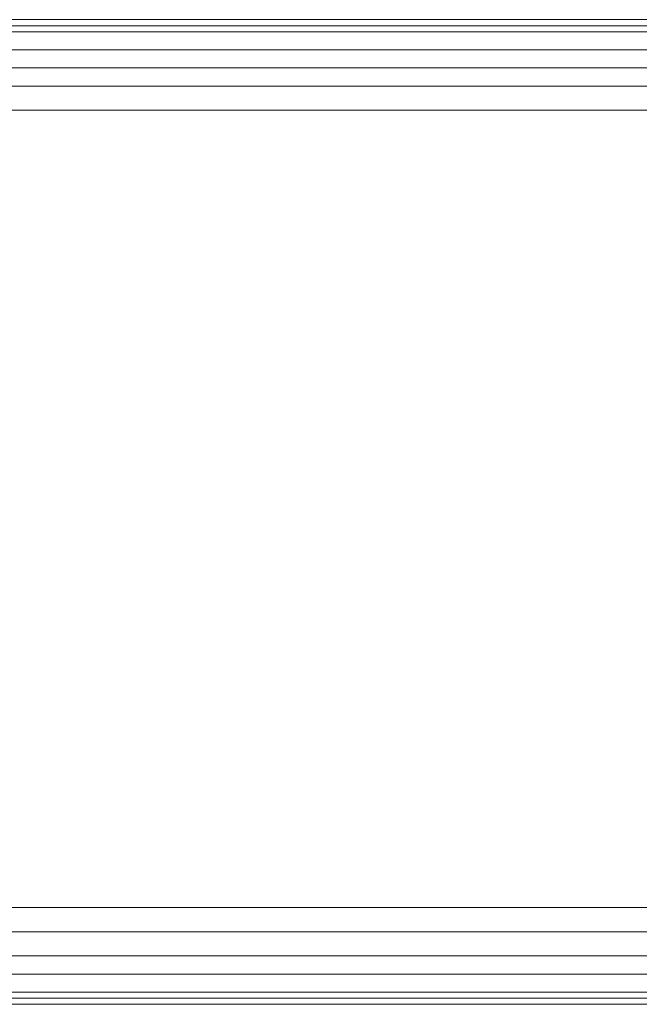
# Model space of a CAD drawing. Units: millimetres. Extents: x 3038 to 10038, y -5127 to 2873.
# Drawn here: x 6558 to 6685, y -1680 to -1480 of the extents above; entities that cross this region are included whole.
import ezdxf

# ---------------------------------------------------------------- set-up
doc = ezdxf.new("R2010")
doc.units = ezdxf.units.MM
doc.layers.add('МАФЫ НАШИ', color=250, linetype='Continuous', lineweight=25)

# ---------------------------------------------------------------- blocks, each defined once
blk = doc.blocks.new('нголбш8д7')
at = {"layer": 'МАФЫ НАШИ', "color": 7, "lineweight": 13}
for points in [[(8877.62, 702.86), (9344.21, 702.86), (9349.13, 701.62), (9352.82, 700.39), (9356.52, 696.7), (9358.98, 693.01), (9360.21, 689.31), (9361.44, 684.39), (9361.44, 521.88), (9360.21, 516.96), (9358.98, 512.04), (9356.52, 508.34), (9352.82, 504.65), (9349.13, 503.42), (9344.21, 502.19), (8877.62, 502.19)], [(8877.62, 702.86), (9344.21, 702.86), (9349.13, 701.62), (9352.82, 700.39), (9356.52, 696.7), (9358.98, 693.01), (9360.21, 689.31), (9361.44, 684.39), (9361.44, 521.88), (9360.21, 516.96), (9358.98, 512.04), (9356.52, 508.34), (9352.82, 504.65), (9349.13, 503.42), (9344.21, 502.19), (8877.62, 502.19)], [(9344.21, 702.86), (8877.62, 702.86), (9344.21, 702.86)], [(9344.21, 702.86), (8877.62, 702.86), (9344.21, 702.86)], [(8877.62, 502.19), (9344.21, 502.19), (8877.62, 502.19)], [(8877.62, 502.19), (9344.21, 502.19), (8877.62, 502.19)]]:
    blk.add_lwpolyline(points, dxfattribs=at)
for points in [[(9344.21, 702.86), (8877.62, 702.86), (8877.62, 701.62), (9344.21, 701.62)], [(9344.21, 702.86), (8877.62, 702.86), (8877.62, 701.62), (9344.21, 701.62)], [(9344.21, 701.62), (8877.62, 701.62), (8877.62, 700.39), (9344.21, 700.39)], [(9344.21, 701.62), (8877.62, 701.62), (8877.62, 700.39), (9344.21, 700.39)], [(9344.21, 700.39), (8877.62, 700.39), (8877.62, 696.7), (9344.21, 696.7)], [(9344.21, 700.39), (8877.62, 700.39), (8877.62, 696.7), (9344.21, 696.7)], [(9344.21, 693.01), (9344.21, 696.7), (8877.62, 696.7), (8877.62, 693.01)], [(9344.21, 693.01), (9344.21, 696.7), (8877.62, 696.7), (8877.62, 693.01)], [(9344.21, 689.31), (9344.21, 693.01), (8877.62, 693.01), (8877.62, 689.31)], [(9344.21, 689.31), (9344.21, 693.01), (8877.62, 693.01), (8877.62, 689.31)], [(9344.21, 684.39), (9344.21, 689.31), (8877.62, 689.31), (8877.62, 684.39)], [(9344.21, 684.39), (9344.21, 689.31), (8877.62, 689.31), (8877.62, 684.39)], [(9344.21, 521.88), (9344.21, 684.39), (8877.62, 684.39), (8877.62, 521.88)], [(9344.21, 521.88), (9344.21, 684.39), (8877.62, 684.39), (8877.62, 521.88)], [(9344.21, 508.34), (9344.21, 512.04), (8877.62, 512.04), (8877.62, 516.96), (9344.21, 516.96), (9344.21, 521.88), (8877.62, 521.88), (8877.62, 516.96), (9344.21, 516.96), (9344.21, 512.04), (8877.62, 512.04), (8877.62, 508.34)], [(9344.21, 508.34), (9344.21, 512.04), (8877.62, 512.04), (8877.62, 516.96), (9344.21, 516.96), (9344.21, 521.88), (8877.62, 521.88), (8877.62, 516.96), (9344.21, 516.96), (9344.21, 512.04), (8877.62, 512.04), (8877.62, 508.34)], [(8877.62, 504.65), (9344.21, 504.65), (9344.21, 508.34), (8877.62, 508.34)], [(8877.62, 504.65), (9344.21, 504.65), (9344.21, 508.34), (8877.62, 508.34)], [(8877.62, 503.42), (9344.21, 503.42), (9344.21, 504.65), (8877.62, 504.65)], [(8877.62, 503.42), (9344.21, 503.42), (9344.21, 504.65), (8877.62, 504.65)], [(8877.62, 502.19), (9344.21, 502.19), (9344.21, 503.42), (8877.62, 503.42)], [(8877.62, 502.19), (9344.21, 502.19), (9344.21, 503.42), (8877.62, 503.42)]]:
    blk.add_lwpolyline(points, close=True, dxfattribs=at)

msp = doc.modelspace()

# ---------------------------------------------------------------- block references
at = {"layer": 'МАФЫ НАШИ', "color": 18}
msp.add_blockref('нголбш8д7', (-2554.65, -2182.44), dxfattribs=at)

doc.saveas('drawing.dxf')
